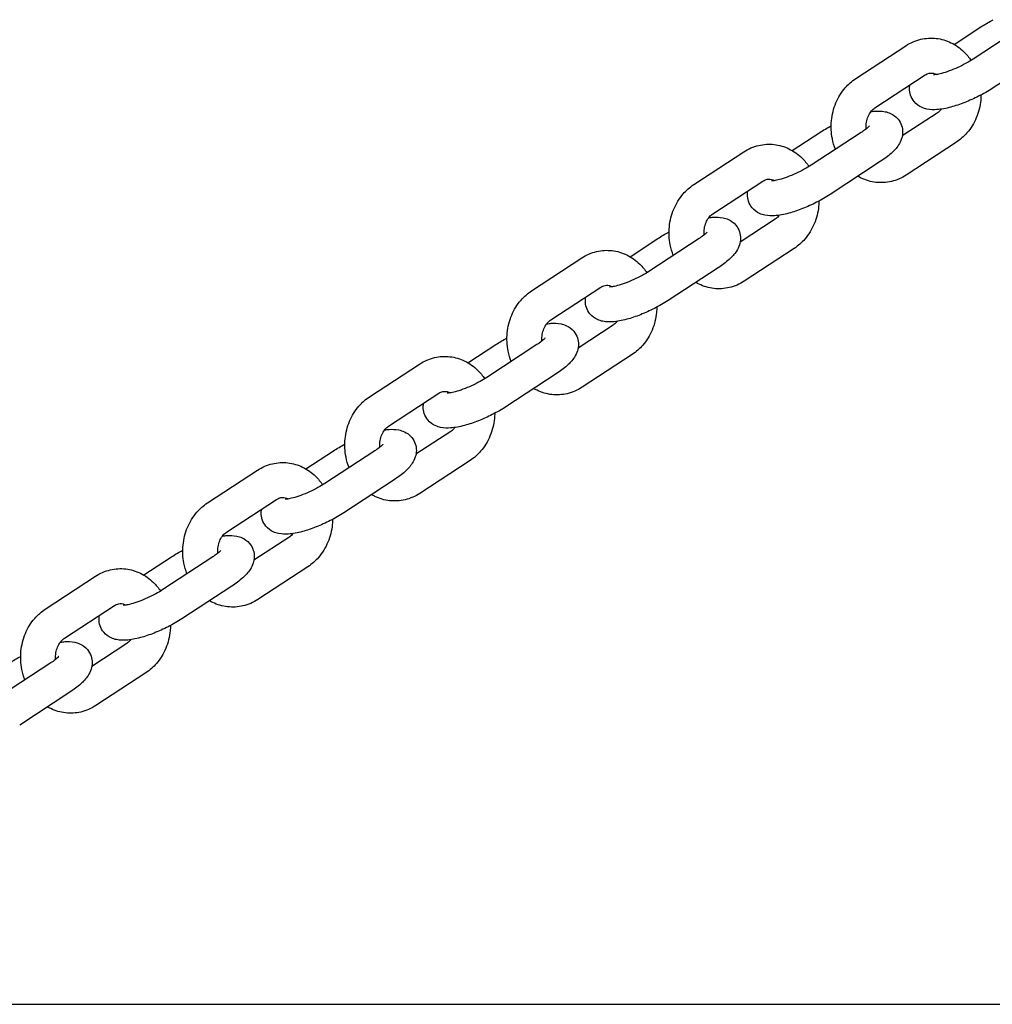
# Model space of a CAD drawing. Extents: x -1504 to 7235, y 3372 to 9014.
# Drawn here: x 777 to 972, y 6945 to 7142 of the extents above; entities that cross this region are included whole.
import ezdxf

# ---------------------------------------------------------------- set-up
doc = ezdxf.new("R2010")
doc.units = 0
doc.header["$MEASUREMENT"] = 0
doc.layers.add('K', color=7, linetype='CONTINUOUS')

msp = doc.modelspace()

# ---------------------------------------------------------------- linework, layer by layer
at = {"layer": 'K', "color": 0}
for p, q in [((964.032, 7137.526, -8620.547), (969.583, 7141.159, -8620.547)), ((977.857, 7141.159, -8620.547), (967.816, 7134.587, -8620.547)), ((944.296, 7130.696, -8620.547), (954.338, 7137.268, -8620.547)), ((981.691, 7135.302, -8620.547), (971.649, 7128.73, -8620.547)), ((948.13, 7124.839, -8620.547), (958.171, 7131.411, -8620.547)), ((960.615, 7123.786, -8620.547), (953.609, 7119.201, -8620.547)), ((931.544, 7116.262, -8620.547), (937.095, 7119.895, -8620.547)), ((945.37, 7119.895, -8620.547), (935.328, 7113.322, -8620.547)), ((964.448, 7117.929, -8620.547), (954.407, 7111.356, -8620.547)), ((911.809, 7109.431, -8620.547), (921.85, 7116.004, -8620.547)), ((949.203, 7114.038, -8620.547), (939.162, 7107.465, -8620.547)), ((915.642, 7103.574, -8620.547), (925.684, 7110.147, -8620.547)), ((928.127, 7102.522, -8620.547), (921.122, 7097.936, -8620.547)), ((899.057, 7094.997, -8620.547), (904.608, 7098.63, -8620.547)), ((912.882, 7098.63, -8620.547), (902.841, 7092.058, -8620.547)), ((931.961, 7096.665, -8620.547), (921.919, 7090.092, -8620.547)), ((879.321, 7088.167, -8620.547), (889.363, 7094.739, -8620.547)), ((916.716, 7092.774, -8620.547), (906.675, 7086.201, -8620.547)), ((883.155, 7082.31, -8620.547), (893.197, 7088.882, -8620.547)), ((895.64, 7081.257, -8620.547), (888.635, 7076.672, -8620.547)), ((866.57, 7073.733, -8620.547), (872.12, 7077.366, -8620.547)), ((880.395, 7077.366, -8620.547), (870.353, 7070.793, -8620.547)), ((899.473, 7075.4, -8620.547), (889.432, 7068.828, -8620.547)), ((846.834, 7066.902, -8620.547), (856.876, 7073.475, -8620.547)), ((884.229, 7071.509, -8620.547), (874.187, 7064.937, -8620.547)), ((850.668, 7061.045, -8620.547), (860.709, 7067.618, -8620.547)), ((863.152, 7059.993, -8620.547), (856.147, 7055.408, -8620.547)), ((834.082, 7052.468, -8620.547), (839.633, 7056.102, -8620.547)), ((847.908, 7056.102, -8620.547), (837.866, 7049.529, -8620.547)), ((866.986, 7054.136, -8620.547), (856.945, 7047.563, -8620.547)), ((814.347, 7045.638, -8620.547), (824.388, 7052.211, -8620.547)), ((851.741, 7050.245, -8620.547), (841.7, 7043.672, -8620.547)), ((818.18, 7039.781, -8620.547), (828.222, 7046.354, -8620.547)), ((830.665, 7038.728, -8620.547), (823.66, 7034.143, -8620.547)), ((801.595, 7031.204, -8620.547), (807.146, 7034.837, -8620.547)), ((815.42, 7034.837, -8620.547), (805.379, 7028.265, -8620.547)), ((834.499, 7032.871, -8620.547), (824.457, 7026.299, -8620.547)), ((781.859, 7024.373, -8620.547), (791.901, 7030.946, -8620.547)), ((819.254, 7028.98, -8620.547), (809.212, 7022.408, -8620.547)), ((785.693, 7018.517, -8620.547), (795.734, 7025.089, -8620.547)), ((798.178, 7017.464, -8620.547), (791.172, 7012.879, -8620.547)), ((782.933, 7013.573, -8620.547), (772.891, 7007, -8620.547)), ((802.011, 7011.607, -8620.547), (791.97, 7005.034, -8620.547)), ((786.766, 7007.716, -8620.547), (776.725, 7001.143, -8620.547)), ((296.482, 6945.17, -8620.547), (2058.462, 6945.17, -8620.547))]:
    msp.add_line(p, q, dxfattribs=at)
for points in [[(969.583, 7141.159, -8620.547), (970.288, 7141.621, -8620.547), (971.05, 7142.067, -8620.547), (971.846, 7142.487, -8620.547)], [(937.095, 7119.895, -8620.547), (937.8, 7120.356, -8620.547), (938.563, 7120.802, -8620.547), (939.359, 7121.223, -8620.547)], [(904.608, 7098.63, -8620.547), (905.313, 7099.092, -8620.547), (906.075, 7099.538, -8620.547), (906.872, 7099.959, -8620.547)], [(872.12, 7077.366, -8620.547), (872.825, 7077.828, -8620.547), (873.588, 7078.274, -8620.547), (874.384, 7078.694, -8620.547)], [(839.633, 7056.102, -8620.547), (840.338, 7056.563, -8620.547), (841.1, 7057.009, -8620.547), (841.897, 7057.43, -8620.547)], [(807.146, 7034.837, -8620.547), (807.851, 7035.299, -8620.547), (808.613, 7035.745, -8620.547), (809.409, 7036.165, -8620.547)], [(774.658, 7013.573, -8620.547), (775.363, 7014.034, -8620.547), (776.126, 7014.48, -8620.547), (776.922, 7014.901, -8620.547)]]:
    msp.add_open_spline(points, degree=3, dxfattribs=at)
for points, knots in [([(954.338, 7137.268, -8620.547), (955.248, 7137.864, -8620.547), (956.262, 7138.307, -8620.547), (958.335, 7138.796, -8620.547), (959.388, 7138.858, -8620.547), (961.444, 7138.622, -8620.547), (962.444, 7138.327, -8620.547), (964.327, 7137.416, -8620.547), (965.203, 7136.791, -8620.547), (966.5, 7135.526, -8620.547), (966.98, 7134.944, -8620.547), (967.396, 7134.32, -8620.547)], [5.7787852, 5.7787852, 5.7787852, 5.7787852, 6.0870745, 6.0870745, 6.3799255, 6.3799255, 6.6702977, 6.6702977, 6.9717279, 6.9717279, 7.1844703, 7.1844703, 7.1844703, 7.1844703]), ([(967.816, 7134.587, -8620.547), (967.406, 7134.318, -8620.547), (966.939, 7134.039, -8620.547), (965.909, 7133.474, -8620.547), (965.339, 7133.19, -8620.547), (964.179, 7132.661, -8620.547), (963.587, 7132.418, -8620.547), (962.473, 7132.01, -8620.547), (961.95, 7131.844, -8620.547), (961.067, 7131.606, -8620.547), (960.695, 7131.528, -8620.547), (960.181, 7131.45, -8620.547), (960.007, 7131.438, -8620.547), (959.895, 7131.437, -8620.547), (959.878, 7131.438, -8620.547), (959.878, 7131.438, -8620.547)], [5.7744066, 5.7744066, 5.7744066, 5.7744066, 6.0357217, 6.0357217, 6.3152782, 6.3152782, 6.5995673, 6.5995673, 6.8758711, 6.8758711, 7.1271598, 7.1271598, 7.3307414, 7.3307414, 7.4084393, 7.4084393, 7.4084393, 7.4084393]), ([(958.171, 7131.411, -8620.547), (958.456, 7131.598, -8620.547), (958.736, 7131.707, -8620.547), (959.397, 7131.838, -8620.547), (959.774, 7131.805, -8620.547), (960.277, 7131.601, -8620.547), (960.377, 7131.553, -8620.547), (960.477, 7131.495, -8620.547)], [5.77878515, 5.77878515, 5.77878515, 5.77878515, 6.11840773, 6.11840773, 6.61245579, 6.61245579, 6.73287757, 6.73287757, 6.73287757, 6.73287757]), ([(940.201, 7116.511, -8620.547), (939.934, 7117.193, -8620.547), (939.73, 7117.9, -8620.547), (939.356, 7119.814, -8620.547), (939.299, 7121.045, -8620.547), (939.537, 7123.474, -8620.547), (939.834, 7124.672, -8620.547), (940.765, 7126.9, -8620.547), (941.394, 7127.932, -8620.547), (942.793, 7129.547, -8620.547), (943.506, 7130.178, -8620.547), (944.296, 7130.696, -8620.547)], [4.2781358, 4.2781358, 4.2781358, 4.2781358, 4.4849656, 4.4849656, 4.8282265, 4.8282265, 5.1725106, 5.1725106, 5.5111043, 5.5111043, 5.7787852, 5.7787852, 5.7787852, 5.7787852]), ([(971.649, 7128.73, -8620.547), (970.803, 7128.176, -8620.547), (969.875, 7127.645, -8620.547), (967.998, 7126.693, -8620.547), (967.057, 7126.27, -8620.547), (965.179, 7125.529, -8620.547), (964.244, 7125.214, -8620.547), (962.362, 7124.704, -8620.547), (961.433, 7124.519, -8620.547), (959.888, 7124.417, -8620.547), (959.275, 7124.418, -8620.547), (958.22, 7124.639, -8620.547), (957.859, 7124.745, -8620.547), (956.989, 7125.153, -8620.547), (956.45, 7125.508, -8620.547), (955.687, 7126.429, -8620.547), (955.43, 7126.884, -8620.547), (955.122, 7127.809, -8620.547), (955.06, 7128.27, -8620.547), (955.066, 7128.949, -8620.547), (955.093, 7129.197, -8620.547), (955.135, 7129.424, -8620.547)], [5.7744066, 5.7744066, 5.7744066, 5.7744066, 6.1553121, 6.1553121, 6.5114001, 6.5114001, 6.870461, 6.870461, 7.2633656, 7.2633656, 7.5203704, 7.5203704, 7.6400726, 7.6400726, 7.7860683, 7.7860683, 7.8837195, 7.8837195, 7.9769622, 7.9769622, 8.0363609, 8.0363609, 8.0363609, 8.0363609]), ([(969.386, 7127.402, -8620.547), (969.38, 7127.056, -8620.547), (969.361, 7126.711, -8620.547), (969.207, 7125.151, -8620.547), (968.91, 7123.953, -8620.547), (967.979, 7121.725, -8620.547), (967.35, 7120.692, -8620.547), (965.951, 7119.077, -8620.547), (965.239, 7118.446, -8620.547), (964.448, 7117.929, -8620.547)], [7.8724738, 7.8724738, 7.8724738, 7.8724738, 7.9698192, 7.9698192, 8.3141033, 8.3141033, 8.6526969, 8.6526969, 8.9203778, 8.9203778, 8.9203778, 8.9203778]), ([(946.372, 7120.616, -8620.547), (946.363, 7120.743, -8620.547), (946.358, 7120.871, -8620.547), (946.356, 7121.417, -8620.547), (946.401, 7121.835, -8620.547), (946.578, 7122.63, -8620.547), (946.71, 7123.006, -8620.547), (947.041, 7123.686, -8620.547), (947.241, 7123.988, -8620.547), (947.671, 7124.49, -8620.547), (947.901, 7124.689, -8620.547), (948.13, 7124.839, -8620.547)], [4.6257732, 4.6257732, 4.6257732, 4.6257732, 4.7068757, 4.7068757, 4.9707584, 4.9707584, 5.2357362, 5.2357362, 5.5062077, 5.5062077, 5.7787852, 5.7787852, 5.7787852, 5.7787852]), ([(947.316, 7124.065, -8620.547), (947.627, 7124.112, -8620.547), (947.935, 7124.147, -8620.547), (948.857, 7124.208, -8620.547), (949.47, 7124.207, -8620.547), (950.524, 7123.985, -8620.547), (950.885, 7123.88, -8620.547), (951.756, 7123.472, -8620.547), (952.294, 7123.117, -8620.547), (953.058, 7122.196, -8620.547), (953.315, 7121.741, -8620.547), (953.623, 7120.816, -8620.547), (953.684, 7120.355, -8620.547), (953.676, 7119.451, -8620.547), (953.589, 7119.025, -8620.547), (953.313, 7118.144, -8620.547), (953.097, 7117.743, -8620.547), (952.43, 7116.704, -8620.547), (951.937, 7116.193, -8620.547), (950.742, 7115.111, -8620.547), (950.011, 7114.567, -8620.547), (949.203, 7114.038, -8620.547)], [3.991067, 3.991067, 3.991067, 3.991067, 4.1217729, 4.1217729, 4.3787777, 4.3787777, 4.49848, 4.49848, 4.6444757, 4.6444757, 4.7421269, 4.7421269, 4.8353696, 4.8353696, 4.9452373, 4.9452373, 5.1018375, 5.1018375, 5.4105828, 5.4105828, 5.7744066, 5.7744066, 5.7744066, 5.7744066]), ([(961.429, 7124.559, -8620.547), (961.383, 7124.499, -8620.547), (961.337, 7124.442, -8620.547), (961.073, 7124.135, -8620.547), (960.843, 7123.936, -8620.547), (960.615, 7123.786, -8620.547)], [8.58827408, 8.58827408, 8.58827408, 8.58827408, 8.6478004, 8.6478004, 8.92037781, 8.92037781, 8.92037781, 8.92037781]), ([(946.999, 7121.2, -8620.547), (946.999, 7121.2, -8620.547), (946.998, 7121.2, -8620.547), (946.994, 7121.194, -8620.547), (946.962, 7121.153, -8620.547), (946.831, 7121.015, -8620.547), (946.715, 7120.904, -8620.547), (946.375, 7120.613, -8620.547), (946.13, 7120.421, -8620.547), (945.695, 7120.112, -8620.547), (945.537, 7120.004, -8620.547), (945.37, 7119.895, -8620.547)], [5.15793134, 5.15793134, 5.15793134, 5.15793134, 5.16725174, 5.16725174, 5.29529963, 5.29529963, 5.45933298, 5.45933298, 5.6678207, 5.6678207, 5.77440659, 5.77440659, 5.77440659, 5.77440659]), ([(921.85, 7116.004, -8620.547), (922.761, 7116.6, -8620.547), (923.774, 7117.043, -8620.547), (925.848, 7117.531, -8620.547), (926.901, 7117.594, -8620.547), (928.956, 7117.358, -8620.547), (929.957, 7117.062, -8620.547), (931.84, 7116.152, -8620.547), (932.716, 7115.527, -8620.547), (934.013, 7114.262, -8620.547), (934.492, 7113.68, -8620.547), (934.909, 7113.056, -8620.547)], [5.7787852, 5.7787852, 5.7787852, 5.7787852, 6.0870745, 6.0870745, 6.3799255, 6.3799255, 6.6702977, 6.6702977, 6.9717279, 6.9717279, 7.1844703, 7.1844703, 7.1844703, 7.1844703]), ([(935.328, 7113.322, -8620.547), (934.918, 7113.054, -8620.547), (934.452, 7112.775, -8620.547), (933.421, 7112.21, -8620.547), (932.852, 7111.925, -8620.547), (931.691, 7111.396, -8620.547), (931.099, 7111.153, -8620.547), (929.986, 7110.746, -8620.547), (929.463, 7110.579, -8620.547), (928.579, 7110.342, -8620.547), (928.208, 7110.264, -8620.547), (927.693, 7110.185, -8620.547), (927.519, 7110.174, -8620.547), (927.407, 7110.172, -8620.547), (927.39, 7110.173, -8620.547), (927.39, 7110.173, -8620.547)], [5.7744066, 5.7744066, 5.7744066, 5.7744066, 6.0357217, 6.0357217, 6.3152782, 6.3152782, 6.5995673, 6.5995673, 6.8758711, 6.8758711, 7.1271598, 7.1271598, 7.3307414, 7.3307414, 7.4084393, 7.4084393, 7.4084393, 7.4084393]), ([(954.407, 7111.356, -8620.547), (953.497, 7110.761, -8620.547), (952.483, 7110.317, -8620.547), (950.409, 7109.829, -8620.547), (949.356, 7109.766, -8620.547), (947.301, 7110.003, -8620.547), (946.301, 7110.298, -8620.547), (945.151, 7110.854, -8620.547), (944.929, 7110.972, -8620.547), (944.713, 7111.099, -8620.547)], [2.6371925, 2.6371925, 2.6371925, 2.6371925, 2.94548186, 2.94548186, 3.23833283, 3.23833283, 3.52870508, 3.52870508, 3.59972255, 3.59972255, 3.59972255, 3.59972255]), ([(907.713, 7095.247, -8620.547), (907.447, 7095.928, -8620.547), (907.243, 7096.635, -8620.547), (906.869, 7098.55, -8620.547), (906.811, 7099.781, -8620.547), (907.05, 7102.21, -8620.547), (907.347, 7103.407, -8620.547), (908.278, 7105.635, -8620.547), (908.907, 7106.668, -8620.547), (910.306, 7108.283, -8620.547), (911.019, 7108.914, -8620.547), (911.809, 7109.431, -8620.547)], [4.2781358, 4.2781358, 4.2781358, 4.2781358, 4.4849656, 4.4849656, 4.8282265, 4.8282265, 5.1725106, 5.1725106, 5.5111043, 5.5111043, 5.7787852, 5.7787852, 5.7787852, 5.7787852]), ([(925.684, 7110.147, -8620.547), (925.969, 7110.333, -8620.547), (926.248, 7110.443, -8620.547), (926.909, 7110.573, -8620.547), (927.287, 7110.541, -8620.547), (927.79, 7110.337, -8620.547), (927.89, 7110.289, -8620.547), (927.99, 7110.231, -8620.547)], [5.77878515, 5.77878515, 5.77878515, 5.77878515, 6.11840773, 6.11840773, 6.61245579, 6.61245579, 6.73287757, 6.73287757, 6.73287757, 6.73287757]), ([(939.162, 7107.465, -8620.547), (938.316, 7106.912, -8620.547), (937.387, 7106.38, -8620.547), (935.511, 7105.429, -8620.547), (934.569, 7105.005, -8620.547), (932.691, 7104.265, -8620.547), (931.756, 7103.949, -8620.547), (929.874, 7103.439, -8620.547), (928.945, 7103.255, -8620.547), (927.4, 7103.152, -8620.547), (926.787, 7103.153, -8620.547), (925.733, 7103.375, -8620.547), (925.372, 7103.48, -8620.547), (924.502, 7103.888, -8620.547), (923.963, 7104.243, -8620.547), (923.2, 7105.165, -8620.547), (922.942, 7105.619, -8620.547), (922.634, 7106.545, -8620.547), (922.573, 7107.006, -8620.547), (922.579, 7107.685, -8620.547), (922.606, 7107.932, -8620.547), (922.648, 7108.159, -8620.547)], [5.7744066, 5.7744066, 5.7744066, 5.7744066, 6.1553121, 6.1553121, 6.5114001, 6.5114001, 6.870461, 6.870461, 7.2633656, 7.2633656, 7.5203704, 7.5203704, 7.6400726, 7.6400726, 7.7860683, 7.7860683, 7.8837195, 7.8837195, 7.9769622, 7.9769622, 8.0363609, 8.0363609, 8.0363609, 8.0363609]), ([(936.898, 7106.137, -8620.547), (936.893, 7105.792, -8620.547), (936.873, 7105.446, -8620.547), (936.72, 7103.886, -8620.547), (936.423, 7102.688, -8620.547), (935.492, 7100.461, -8620.547), (934.863, 7099.428, -8620.547), (933.464, 7097.813, -8620.547), (932.751, 7097.182, -8620.547), (931.961, 7096.665, -8620.547)], [7.8724738, 7.8724738, 7.8724738, 7.8724738, 7.9698192, 7.9698192, 8.3141033, 8.3141033, 8.6526969, 8.6526969, 8.9203778, 8.9203778, 8.9203778, 8.9203778]), ([(913.885, 7099.351, -8620.547), (913.876, 7099.479, -8620.547), (913.871, 7099.607, -8620.547), (913.868, 7100.153, -8620.547), (913.913, 7100.571, -8620.547), (914.091, 7101.366, -8620.547), (914.223, 7101.742, -8620.547), (914.553, 7102.422, -8620.547), (914.753, 7102.723, -8620.547), (915.184, 7103.225, -8620.547), (915.414, 7103.425, -8620.547), (915.642, 7103.574, -8620.547)], [4.6257732, 4.6257732, 4.6257732, 4.6257732, 4.7068757, 4.7068757, 4.9707584, 4.9707584, 5.2357362, 5.2357362, 5.5062077, 5.5062077, 5.7787852, 5.7787852, 5.7787852, 5.7787852]), ([(914.828, 7102.801, -8620.547), (915.139, 7102.848, -8620.547), (915.448, 7102.883, -8620.547), (916.369, 7102.944, -8620.547), (916.982, 7102.943, -8620.547), (918.037, 7102.721, -8620.547), (918.398, 7102.615, -8620.547), (919.268, 7102.207, -8620.547), (919.807, 7101.853, -8620.547), (920.57, 7100.931, -8620.547), (920.827, 7100.476, -8620.547), (921.136, 7099.551, -8620.547), (921.197, 7099.09, -8620.547), (921.189, 7098.186, -8620.547), (921.102, 7097.76, -8620.547), (920.825, 7096.879, -8620.547), (920.61, 7096.479, -8620.547), (919.942, 7095.439, -8620.547), (919.449, 7094.928, -8620.547), (918.254, 7093.847, -8620.547), (917.524, 7093.302, -8620.547), (916.716, 7092.774, -8620.547)], [3.991067, 3.991067, 3.991067, 3.991067, 4.1217729, 4.1217729, 4.3787777, 4.3787777, 4.49848, 4.49848, 4.6444757, 4.6444757, 4.7421269, 4.7421269, 4.8353696, 4.8353696, 4.9452373, 4.9452373, 5.1018375, 5.1018375, 5.4105828, 5.4105828, 5.7744066, 5.7744066, 5.7744066, 5.7744066]), ([(928.941, 7103.295, -8620.547), (928.896, 7103.235, -8620.547), (928.849, 7103.178, -8620.547), (928.586, 7102.871, -8620.547), (928.356, 7102.671, -8620.547), (928.127, 7102.522, -8620.547)], [8.58827408, 8.58827408, 8.58827408, 8.58827408, 8.6478004, 8.6478004, 8.92037781, 8.92037781, 8.92037781, 8.92037781]), ([(914.511, 7099.935, -8620.547), (914.511, 7099.935, -8620.547), (914.511, 7099.935, -8620.547), (914.507, 7099.929, -8620.547), (914.475, 7099.889, -8620.547), (914.343, 7099.751, -8620.547), (914.228, 7099.64, -8620.547), (913.888, 7099.348, -8620.547), (913.642, 7099.156, -8620.547), (913.208, 7098.848, -8620.547), (913.05, 7098.74, -8620.547), (912.882, 7098.63, -8620.547)], [5.15793134, 5.15793134, 5.15793134, 5.15793134, 5.16725174, 5.16725174, 5.29529963, 5.29529963, 5.45933298, 5.45933298, 5.6678207, 5.6678207, 5.77440659, 5.77440659, 5.77440659, 5.77440659]), ([(889.363, 7094.739, -8620.547), (890.273, 7095.335, -8620.547), (891.287, 7095.779, -8620.547), (893.36, 7096.267, -8620.547), (894.414, 7096.33, -8620.547), (896.469, 7096.093, -8620.547), (897.469, 7095.798, -8620.547), (899.352, 7094.888, -8620.547), (900.229, 7094.262, -8620.547), (901.525, 7092.997, -8620.547), (902.005, 7092.416, -8620.547), (902.421, 7091.792, -8620.547)], [5.7787852, 5.7787852, 5.7787852, 5.7787852, 6.0870745, 6.0870745, 6.3799255, 6.3799255, 6.6702977, 6.6702977, 6.9717279, 6.9717279, 7.1844703, 7.1844703, 7.1844703, 7.1844703]), ([(902.841, 7092.058, -8620.547), (902.431, 7091.789, -8620.547), (901.965, 7091.51, -8620.547), (900.934, 7090.946, -8620.547), (900.365, 7090.661, -8620.547), (899.204, 7090.132, -8620.547), (898.612, 7089.889, -8620.547), (897.499, 7089.481, -8620.547), (896.975, 7089.315, -8620.547), (896.092, 7089.077, -8620.547), (895.72, 7089, -8620.547), (895.206, 7088.921, -8620.547), (895.032, 7088.909, -8620.547), (894.92, 7088.908, -8620.547), (894.903, 7088.909, -8620.547), (894.903, 7088.909, -8620.547)], [5.7744066, 5.7744066, 5.7744066, 5.7744066, 6.0357217, 6.0357217, 6.3152782, 6.3152782, 6.5995673, 6.5995673, 6.8758711, 6.8758711, 7.1271598, 7.1271598, 7.3307414, 7.3307414, 7.4084393, 7.4084393, 7.4084393, 7.4084393]), ([(921.919, 7090.092, -8620.547), (921.009, 7089.496, -8620.547), (919.995, 7089.053, -8620.547), (917.922, 7088.565, -8620.547), (916.869, 7088.502, -8620.547), (914.814, 7088.738, -8620.547), (913.813, 7089.034, -8620.547), (912.663, 7089.589, -8620.547), (912.442, 7089.708, -8620.547), (912.225, 7089.834, -8620.547)], [2.6371925, 2.6371925, 2.6371925, 2.6371925, 2.94548186, 2.94548186, 3.23833283, 3.23833283, 3.52870508, 3.52870508, 3.59972255, 3.59972255, 3.59972255, 3.59972255]), ([(875.226, 7073.983, -8620.547), (874.959, 7074.664, -8620.547), (874.755, 7075.371, -8620.547), (874.381, 7077.285, -8620.547), (874.324, 7078.516, -8620.547), (874.562, 7080.945, -8620.547), (874.859, 7082.143, -8620.547), (875.79, 7084.371, -8620.547), (876.419, 7085.403, -8620.547), (877.818, 7087.018, -8620.547), (878.531, 7087.649, -8620.547), (879.321, 7088.167, -8620.547)], [4.2781358, 4.2781358, 4.2781358, 4.2781358, 4.4849656, 4.4849656, 4.8282265, 4.8282265, 5.1725106, 5.1725106, 5.5111043, 5.5111043, 5.7787852, 5.7787852, 5.7787852, 5.7787852]), ([(893.197, 7088.882, -8620.547), (893.481, 7089.069, -8620.547), (893.761, 7089.179, -8620.547), (894.422, 7089.309, -8620.547), (894.799, 7089.276, -8620.547), (895.302, 7089.072, -8620.547), (895.402, 7089.024, -8620.547), (895.503, 7088.967, -8620.547)], [5.77878515, 5.77878515, 5.77878515, 5.77878515, 6.11840773, 6.11840773, 6.61245579, 6.61245579, 6.73287757, 6.73287757, 6.73287757, 6.73287757]), ([(906.675, 7086.201, -8620.547), (905.829, 7085.647, -8620.547), (904.9, 7085.116, -8620.547), (903.023, 7084.164, -8620.547), (902.082, 7083.741, -8620.547), (900.204, 7083.001, -8620.547), (899.269, 7082.685, -8620.547), (897.387, 7082.175, -8620.547), (896.458, 7081.99, -8620.547), (894.913, 7081.888, -8620.547), (894.3, 7081.889, -8620.547), (893.246, 7082.11, -8620.547), (892.884, 7082.216, -8620.547), (892.014, 7082.624, -8620.547), (891.476, 7082.979, -8620.547), (890.712, 7083.9, -8620.547), (890.455, 7084.355, -8620.547), (890.147, 7085.28, -8620.547), (890.086, 7085.741, -8620.547), (890.091, 7086.421, -8620.547), (890.118, 7086.668, -8620.547), (890.16, 7086.895, -8620.547)], [5.7744066, 5.7744066, 5.7744066, 5.7744066, 6.1553121, 6.1553121, 6.5114001, 6.5114001, 6.870461, 6.870461, 7.2633656, 7.2633656, 7.5203704, 7.5203704, 7.6400726, 7.6400726, 7.7860683, 7.7860683, 7.8837195, 7.8837195, 7.9769622, 7.9769622, 8.0363609, 8.0363609, 8.0363609, 8.0363609]), ([(904.411, 7084.873, -8620.547), (904.405, 7084.527, -8620.547), (904.386, 7084.182, -8620.547), (904.233, 7082.622, -8620.547), (903.936, 7081.424, -8620.547), (903.004, 7079.196, -8620.547), (902.375, 7078.164, -8620.547), (900.977, 7076.549, -8620.547), (900.264, 7075.918, -8620.547), (899.473, 7075.4, -8620.547)], [7.8724738, 7.8724738, 7.8724738, 7.8724738, 7.9698192, 7.9698192, 8.3141033, 8.3141033, 8.6526969, 8.6526969, 8.9203778, 8.9203778, 8.9203778, 8.9203778]), ([(881.398, 7078.087, -8620.547), (881.388, 7078.214, -8620.547), (881.383, 7078.343, -8620.547), (881.381, 7078.889, -8620.547), (881.426, 7079.307, -8620.547), (881.603, 7080.101, -8620.547), (881.735, 7080.478, -8620.547), (882.066, 7081.157, -8620.547), (882.266, 7081.459, -8620.547), (882.696, 7081.961, -8620.547), (882.927, 7082.16, -8620.547), (883.155, 7082.31, -8620.547)], [4.6257732, 4.6257732, 4.6257732, 4.6257732, 4.7068757, 4.7068757, 4.9707584, 4.9707584, 5.2357362, 5.2357362, 5.5062077, 5.5062077, 5.7787852, 5.7787852, 5.7787852, 5.7787852]), ([(896.454, 7082.03, -8620.547), (896.408, 7081.971, -8620.547), (896.362, 7081.913, -8620.547), (896.099, 7081.606, -8620.547), (895.868, 7081.407, -8620.547), (895.64, 7081.257, -8620.547)], [8.58827408, 8.58827408, 8.58827408, 8.58827408, 8.6478004, 8.6478004, 8.92037781, 8.92037781, 8.92037781, 8.92037781]), ([(882.341, 7081.537, -8620.547), (882.652, 7081.583, -8620.547), (882.96, 7081.618, -8620.547), (883.882, 7081.679, -8620.547), (884.495, 7081.678, -8620.547), (885.549, 7081.457, -8620.547), (885.911, 7081.351, -8620.547), (886.781, 7080.943, -8620.547), (887.319, 7080.588, -8620.547), (888.083, 7079.667, -8620.547), (888.34, 7079.212, -8620.547), (888.648, 7078.287, -8620.547), (888.709, 7077.826, -8620.547), (888.702, 7076.922, -8620.547), (888.615, 7076.496, -8620.547), (888.338, 7075.615, -8620.547), (888.122, 7075.214, -8620.547), (887.455, 7074.175, -8620.547), (886.962, 7073.664, -8620.547), (885.767, 7072.582, -8620.547), (885.037, 7072.038, -8620.547), (884.229, 7071.509, -8620.547)], [3.991067, 3.991067, 3.991067, 3.991067, 4.1217729, 4.1217729, 4.3787777, 4.3787777, 4.49848, 4.49848, 4.6444757, 4.6444757, 4.7421269, 4.7421269, 4.8353696, 4.8353696, 4.9452373, 4.9452373, 5.1018375, 5.1018375, 5.4105828, 5.4105828, 5.7744066, 5.7744066, 5.7744066, 5.7744066]), ([(882.024, 7078.671, -8620.547), (882.024, 7078.671, -8620.547), (882.024, 7078.671, -8620.547), (882.019, 7078.665, -8620.547), (881.987, 7078.625, -8620.547), (881.856, 7078.486, -8620.547), (881.741, 7078.375, -8620.547), (881.401, 7078.084, -8620.547), (881.155, 7077.892, -8620.547), (880.72, 7077.583, -8620.547), (880.562, 7077.476, -8620.547), (880.395, 7077.366, -8620.547)], [5.15793134, 5.15793134, 5.15793134, 5.15793134, 5.16725174, 5.16725174, 5.29529963, 5.29529963, 5.45933298, 5.45933298, 5.6678207, 5.6678207, 5.77440659, 5.77440659, 5.77440659, 5.77440659]), ([(856.876, 7073.475, -8620.547), (857.786, 7074.071, -8620.547), (858.8, 7074.514, -8620.547), (860.873, 7075.003, -8620.547), (861.926, 7075.065, -8620.547), (863.981, 7074.829, -8620.547), (864.982, 7074.533, -8620.547), (866.865, 7073.623, -8620.547), (867.741, 7072.998, -8620.547), (869.038, 7071.733, -8620.547), (869.517, 7071.151, -8620.547), (869.934, 7070.527, -8620.547)], [5.7787852, 5.7787852, 5.7787852, 5.7787852, 6.0870745, 6.0870745, 6.3799255, 6.3799255, 6.6702977, 6.6702977, 6.9717279, 6.9717279, 7.1844703, 7.1844703, 7.1844703, 7.1844703]), ([(870.353, 7070.793, -8620.547), (869.943, 7070.525, -8620.547), (869.477, 7070.246, -8620.547), (868.447, 7069.681, -8620.547), (867.877, 7069.396, -8620.547), (866.716, 7068.868, -8620.547), (866.125, 7068.625, -8620.547), (865.011, 7068.217, -8620.547), (864.488, 7068.05, -8620.547), (863.604, 7067.813, -8620.547), (863.233, 7067.735, -8620.547), (862.718, 7067.656, -8620.547), (862.544, 7067.645, -8620.547), (862.433, 7067.643, -8620.547), (862.415, 7067.644, -8620.547), (862.415, 7067.644, -8620.547)], [5.7744066, 5.7744066, 5.7744066, 5.7744066, 6.0357217, 6.0357217, 6.3152782, 6.3152782, 6.5995673, 6.5995673, 6.8758711, 6.8758711, 7.1271598, 7.1271598, 7.3307414, 7.3307414, 7.4084393, 7.4084393, 7.4084393, 7.4084393]), ([(860.709, 7067.618, -8620.547), (860.994, 7067.804, -8620.547), (861.273, 7067.914, -8620.547), (861.934, 7068.044, -8620.547), (862.312, 7068.012, -8620.547), (862.815, 7067.808, -8620.547), (862.915, 7067.76, -8620.547), (863.015, 7067.702, -8620.547)], [5.77878515, 5.77878515, 5.77878515, 5.77878515, 6.11840773, 6.11840773, 6.61245579, 6.61245579, 6.73287757, 6.73287757, 6.73287757, 6.73287757]), ([(889.432, 7068.828, -8620.547), (888.522, 7068.232, -8620.547), (887.508, 7067.788, -8620.547), (885.434, 7067.3, -8620.547), (884.381, 7067.237, -8620.547), (882.326, 7067.474, -8620.547), (881.326, 7067.769, -8620.547), (880.176, 7068.325, -8620.547), (879.954, 7068.443, -8620.547), (879.738, 7068.57, -8620.547)], [2.6371925, 2.6371925, 2.6371925, 2.6371925, 2.94548186, 2.94548186, 3.23833283, 3.23833283, 3.52870508, 3.52870508, 3.59972255, 3.59972255, 3.59972255, 3.59972255]), ([(842.738, 7052.718, -8620.547), (842.472, 7053.399, -8620.547), (842.268, 7054.106, -8620.547), (841.894, 7056.021, -8620.547), (841.836, 7057.252, -8620.547), (842.075, 7059.681, -8620.547), (842.372, 7060.879, -8620.547), (843.303, 7063.106, -8620.547), (843.932, 7064.139, -8620.547), (845.331, 7065.754, -8620.547), (846.044, 7066.385, -8620.547), (846.834, 7066.902, -8620.547)], [4.2781358, 4.2781358, 4.2781358, 4.2781358, 4.4849656, 4.4849656, 4.8282265, 4.8282265, 5.1725106, 5.1725106, 5.5111043, 5.5111043, 5.7787852, 5.7787852, 5.7787852, 5.7787852]), ([(874.187, 7064.937, -8620.547), (873.341, 7064.383, -8620.547), (872.412, 7063.851, -8620.547), (870.536, 7062.9, -8620.547), (869.594, 7062.477, -8620.547), (867.716, 7061.736, -8620.547), (866.781, 7061.42, -8620.547), (864.9, 7060.911, -8620.547), (863.97, 7060.726, -8620.547), (862.426, 7060.623, -8620.547), (861.812, 7060.624, -8620.547), (860.758, 7060.846, -8620.547), (860.397, 7060.952, -8620.547), (859.527, 7061.36, -8620.547), (858.988, 7061.714, -8620.547), (858.225, 7062.636, -8620.547), (857.968, 7063.091, -8620.547), (857.659, 7064.016, -8620.547), (857.598, 7064.477, -8620.547), (857.604, 7065.156, -8620.547), (857.631, 7065.403, -8620.547), (857.673, 7065.631, -8620.547)], [5.7744066, 5.7744066, 5.7744066, 5.7744066, 6.1553121, 6.1553121, 6.5114001, 6.5114001, 6.870461, 6.870461, 7.2633656, 7.2633656, 7.5203704, 7.5203704, 7.6400726, 7.6400726, 7.7860683, 7.7860683, 7.8837195, 7.8837195, 7.9769622, 7.9769622, 8.0363609, 8.0363609, 8.0363609, 8.0363609]), ([(871.923, 7063.608, -8620.547), (871.918, 7063.263, -8620.547), (871.898, 7062.917, -8620.547), (871.745, 7061.357, -8620.547), (871.448, 7060.16, -8620.547), (870.517, 7057.932, -8620.547), (869.888, 7056.899, -8620.547), (868.489, 7055.284, -8620.547), (867.776, 7054.653, -8620.547), (866.986, 7054.136, -8620.547)], [7.8724738, 7.8724738, 7.8724738, 7.8724738, 7.9698192, 7.9698192, 8.3141033, 8.3141033, 8.6526969, 8.6526969, 8.9203778, 8.9203778, 8.9203778, 8.9203778]), ([(848.91, 7056.822, -8620.547), (848.901, 7056.95, -8620.547), (848.896, 7057.078, -8620.547), (848.893, 7057.624, -8620.547), (848.939, 7058.042, -8620.547), (849.116, 7058.837, -8620.547), (849.248, 7059.213, -8620.547), (849.579, 7059.893, -8620.547), (849.778, 7060.195, -8620.547), (850.209, 7060.696, -8620.547), (850.439, 7060.896, -8620.547), (850.668, 7061.045, -8620.547)], [4.6257732, 4.6257732, 4.6257732, 4.6257732, 4.7068757, 4.7068757, 4.9707584, 4.9707584, 5.2357362, 5.2357362, 5.5062077, 5.5062077, 5.7787852, 5.7787852, 5.7787852, 5.7787852]), ([(849.854, 7060.272, -8620.547), (850.165, 7060.319, -8620.547), (850.473, 7060.354, -8620.547), (851.395, 7060.415, -8620.547), (852.008, 7060.414, -8620.547), (853.062, 7060.192, -8620.547), (853.423, 7060.087, -8620.547), (854.293, 7059.679, -8620.547), (854.832, 7059.324, -8620.547), (855.595, 7058.402, -8620.547), (855.852, 7057.948, -8620.547), (856.161, 7057.022, -8620.547), (856.222, 7056.561, -8620.547), (856.214, 7055.657, -8620.547), (856.127, 7055.232, -8620.547), (855.85, 7054.35, -8620.547), (855.635, 7053.95, -8620.547), (854.967, 7052.911, -8620.547), (854.474, 7052.399, -8620.547), (853.28, 7051.318, -8620.547), (852.549, 7050.774, -8620.547), (851.741, 7050.245, -8620.547)], [3.991067, 3.991067, 3.991067, 3.991067, 4.1217729, 4.1217729, 4.3787777, 4.3787777, 4.49848, 4.49848, 4.6444757, 4.6444757, 4.7421269, 4.7421269, 4.8353696, 4.8353696, 4.9452373, 4.9452373, 5.1018375, 5.1018375, 5.4105828, 5.4105828, 5.7744066, 5.7744066, 5.7744066, 5.7744066]), ([(863.967, 7060.766, -8620.547), (863.921, 7060.706, -8620.547), (863.874, 7060.649, -8620.547), (863.611, 7060.342, -8620.547), (863.381, 7060.142, -8620.547), (863.152, 7059.993, -8620.547)], [8.58827408, 8.58827408, 8.58827408, 8.58827408, 8.6478004, 8.6478004, 8.92037781, 8.92037781, 8.92037781, 8.92037781]), ([(849.536, 7057.407, -8620.547), (849.536, 7057.407, -8620.547), (849.536, 7057.406, -8620.547), (849.532, 7057.401, -8620.547), (849.5, 7057.36, -8620.547), (849.368, 7057.222, -8620.547), (849.253, 7057.111, -8620.547), (848.913, 7056.819, -8620.547), (848.667, 7056.627, -8620.547), (848.233, 7056.319, -8620.547), (848.075, 7056.211, -8620.547), (847.908, 7056.102, -8620.547)], [5.15793134, 5.15793134, 5.15793134, 5.15793134, 5.16725174, 5.16725174, 5.29529963, 5.29529963, 5.45933298, 5.45933298, 5.6678207, 5.6678207, 5.77440659, 5.77440659, 5.77440659, 5.77440659]), ([(824.388, 7052.211, -8620.547), (825.298, 7052.806, -8620.547), (826.312, 7053.25, -8620.547), (828.386, 7053.738, -8620.547), (829.439, 7053.801, -8620.547), (831.494, 7053.564, -8620.547), (832.494, 7053.269, -8620.547), (834.377, 7052.359, -8620.547), (835.254, 7051.734, -8620.547), (836.551, 7050.468, -8620.547), (837.03, 7049.887, -8620.547), (837.447, 7049.263, -8620.547)], [5.7787852, 5.7787852, 5.7787852, 5.7787852, 6.0870745, 6.0870745, 6.3799255, 6.3799255, 6.6702977, 6.6702977, 6.9717279, 6.9717279, 7.1844703, 7.1844703, 7.1844703, 7.1844703]), ([(837.866, 7049.529, -8620.547), (837.456, 7049.261, -8620.547), (836.99, 7048.981, -8620.547), (835.959, 7048.417, -8620.547), (835.39, 7048.132, -8620.547), (834.229, 7047.603, -8620.547), (833.637, 7047.36, -8620.547), (832.524, 7046.952, -8620.547), (832, 7046.786, -8620.547), (831.117, 7046.549, -8620.547), (830.746, 7046.471, -8620.547), (830.231, 7046.392, -8620.547), (830.057, 7046.38, -8620.547), (829.945, 7046.379, -8620.547), (829.928, 7046.38, -8620.547), (829.928, 7046.38, -8620.547)], [5.7744066, 5.7744066, 5.7744066, 5.7744066, 6.0357217, 6.0357217, 6.3152782, 6.3152782, 6.5995673, 6.5995673, 6.8758711, 6.8758711, 7.1271598, 7.1271598, 7.3307414, 7.3307414, 7.4084393, 7.4084393, 7.4084393, 7.4084393]), ([(828.222, 7046.354, -8620.547), (828.506, 7046.54, -8620.547), (828.786, 7046.65, -8620.547), (829.447, 7046.78, -8620.547), (829.825, 7046.747, -8620.547), (830.328, 7046.544, -8620.547), (830.427, 7046.495, -8620.547), (830.528, 7046.438, -8620.547)], [5.77878515, 5.77878515, 5.77878515, 5.77878515, 6.11840773, 6.11840773, 6.61245579, 6.61245579, 6.73287757, 6.73287757, 6.73287757, 6.73287757]), ([(856.945, 7047.563, -8620.547), (856.034, 7046.967, -8620.547), (855.021, 7046.524, -8620.547), (852.947, 7046.036, -8620.547), (851.894, 7045.973, -8620.547), (849.839, 7046.209, -8620.547), (848.838, 7046.505, -8620.547), (847.688, 7047.061, -8620.547), (847.467, 7047.179, -8620.547), (847.251, 7047.305, -8620.547)], [2.6371925, 2.6371925, 2.6371925, 2.6371925, 2.94548186, 2.94548186, 3.23833283, 3.23833283, 3.52870508, 3.52870508, 3.59972255, 3.59972255, 3.59972255, 3.59972255]), ([(810.251, 7031.454, -8620.547), (809.985, 7032.135, -8620.547), (809.78, 7032.842, -8620.547), (809.407, 7034.757, -8620.547), (809.349, 7035.988, -8620.547), (809.587, 7038.416, -8620.547), (809.884, 7039.614, -8620.547), (810.816, 7041.842, -8620.547), (811.445, 7042.875, -8620.547), (812.843, 7044.49, -8620.547), (813.556, 7045.121, -8620.547), (814.347, 7045.638, -8620.547)], [4.2781358, 4.2781358, 4.2781358, 4.2781358, 4.4849656, 4.4849656, 4.8282265, 4.8282265, 5.1725106, 5.1725106, 5.5111043, 5.5111043, 5.7787852, 5.7787852, 5.7787852, 5.7787852]), ([(841.7, 7043.672, -8620.547), (840.854, 7043.118, -8620.547), (839.925, 7042.587, -8620.547), (838.048, 7041.636, -8620.547), (837.107, 7041.212, -8620.547), (835.229, 7040.472, -8620.547), (834.294, 7040.156, -8620.547), (832.412, 7039.646, -8620.547), (831.483, 7039.461, -8620.547), (829.938, 7039.359, -8620.547), (829.325, 7039.36, -8620.547), (828.271, 7039.582, -8620.547), (827.909, 7039.687, -8620.547), (827.039, 7040.095, -8620.547), (826.501, 7040.45, -8620.547), (825.737, 7041.371, -8620.547), (825.48, 7041.826, -8620.547), (825.172, 7042.751, -8620.547), (825.111, 7043.212, -8620.547), (825.117, 7043.892, -8620.547), (825.144, 7044.139, -8620.547), (825.185, 7044.366, -8620.547)], [5.7744066, 5.7744066, 5.7744066, 5.7744066, 6.1553121, 6.1553121, 6.5114001, 6.5114001, 6.870461, 6.870461, 7.2633656, 7.2633656, 7.5203704, 7.5203704, 7.6400726, 7.6400726, 7.7860683, 7.7860683, 7.8837195, 7.8837195, 7.9769622, 7.9769622, 8.0363609, 8.0363609, 8.0363609, 8.0363609]), ([(839.436, 7042.344, -8620.547), (839.431, 7041.998, -8620.547), (839.411, 7041.653, -8620.547), (839.258, 7040.093, -8620.547), (838.961, 7038.895, -8620.547), (838.03, 7036.667, -8620.547), (837.401, 7035.635, -8620.547), (836.002, 7034.02, -8620.547), (835.289, 7033.389, -8620.547), (834.499, 7032.871, -8620.547)], [7.8724738, 7.8724738, 7.8724738, 7.8724738, 7.9698192, 7.9698192, 8.3141033, 8.3141033, 8.6526969, 8.6526969, 8.9203778, 8.9203778, 8.9203778, 8.9203778]), ([(816.423, 7035.558, -8620.547), (816.413, 7035.685, -8620.547), (816.408, 7035.814, -8620.547), (816.406, 7036.36, -8620.547), (816.451, 7036.778, -8620.547), (816.628, 7037.572, -8620.547), (816.76, 7037.949, -8620.547), (817.091, 7038.629, -8620.547), (817.291, 7038.93, -8620.547), (817.721, 7039.432, -8620.547), (817.952, 7039.631, -8620.547), (818.18, 7039.781, -8620.547)], [4.6257732, 4.6257732, 4.6257732, 4.6257732, 4.7068757, 4.7068757, 4.9707584, 4.9707584, 5.2357362, 5.2357362, 5.5062077, 5.5062077, 5.7787852, 5.7787852, 5.7787852, 5.7787852]), ([(817.366, 7039.008, -8620.547), (817.677, 7039.054, -8620.547), (817.986, 7039.089, -8620.547), (818.907, 7039.15, -8620.547), (819.52, 7039.149, -8620.547), (820.574, 7038.928, -8620.547), (820.936, 7038.822, -8620.547), (821.806, 7038.414, -8620.547), (822.345, 7038.059, -8620.547), (823.108, 7037.138, -8620.547), (823.365, 7036.683, -8620.547), (823.673, 7035.758, -8620.547), (823.734, 7035.297, -8620.547), (823.727, 7034.393, -8620.547), (823.64, 7033.967, -8620.547), (823.363, 7033.086, -8620.547), (823.147, 7032.685, -8620.547), (822.48, 7031.646, -8620.547), (821.987, 7031.135, -8620.547), (820.792, 7030.053, -8620.547), (820.062, 7029.509, -8620.547), (819.254, 7028.98, -8620.547)], [3.991067, 3.991067, 3.991067, 3.991067, 4.1217729, 4.1217729, 4.3787777, 4.3787777, 4.49848, 4.49848, 4.6444757, 4.6444757, 4.7421269, 4.7421269, 4.8353696, 4.8353696, 4.9452373, 4.9452373, 5.1018375, 5.1018375, 5.4105828, 5.4105828, 5.7744066, 5.7744066, 5.7744066, 5.7744066]), ([(831.479, 7039.502, -8620.547), (831.434, 7039.442, -8620.547), (831.387, 7039.384, -8620.547), (831.124, 7039.077, -8620.547), (830.893, 7038.878, -8620.547), (830.665, 7038.728, -8620.547)], [8.58827408, 8.58827408, 8.58827408, 8.58827408, 8.6478004, 8.6478004, 8.92037781, 8.92037781, 8.92037781, 8.92037781]), ([(817.049, 7036.142, -8620.547), (817.049, 7036.142, -8620.547), (817.049, 7036.142, -8620.547), (817.044, 7036.136, -8620.547), (817.012, 7036.096, -8620.547), (816.881, 7035.958, -8620.547), (816.766, 7035.847, -8620.547), (816.426, 7035.555, -8620.547), (816.18, 7035.363, -8620.547), (815.746, 7035.054, -8620.547), (815.588, 7034.947, -8620.547), (815.42, 7034.837, -8620.547)], [5.15793134, 5.15793134, 5.15793134, 5.15793134, 5.16725174, 5.16725174, 5.29529963, 5.29529963, 5.45933298, 5.45933298, 5.6678207, 5.6678207, 5.77440659, 5.77440659, 5.77440659, 5.77440659]), ([(791.901, 7030.946, -8620.547), (792.811, 7031.542, -8620.547), (793.825, 7031.985, -8620.547), (795.898, 7032.474, -8620.547), (796.951, 7032.536, -8620.547), (799.007, 7032.3, -8620.547), (800.007, 7032.005, -8620.547), (801.89, 7031.094, -8620.547), (802.766, 7030.469, -8620.547), (804.063, 7029.204, -8620.547), (804.543, 7028.622, -8620.547), (804.959, 7027.998, -8620.547)], [5.7787852, 5.7787852, 5.7787852, 5.7787852, 6.0870745, 6.0870745, 6.3799255, 6.3799255, 6.6702977, 6.6702977, 6.9717279, 6.9717279, 7.1844703, 7.1844703, 7.1844703, 7.1844703]), ([(805.379, 7028.265, -8620.547), (804.969, 7027.996, -8620.547), (804.502, 7027.717, -8620.547), (803.472, 7027.152, -8620.547), (802.902, 7026.867, -8620.547), (801.742, 7026.339, -8620.547), (801.15, 7026.096, -8620.547), (800.036, 7025.688, -8620.547), (799.513, 7025.522, -8620.547), (798.63, 7025.284, -8620.547), (798.258, 7025.206, -8620.547), (797.744, 7025.128, -8620.547), (797.57, 7025.116, -8620.547), (797.458, 7025.115, -8620.547), (797.441, 7025.115, -8620.547), (797.441, 7025.115, -8620.547)], [5.7744066, 5.7744066, 5.7744066, 5.7744066, 6.0357217, 6.0357217, 6.3152782, 6.3152782, 6.5995673, 6.5995673, 6.8758711, 6.8758711, 7.1271598, 7.1271598, 7.3307414, 7.3307414, 7.4084393, 7.4084393, 7.4084393, 7.4084393]), ([(795.734, 7025.089, -8620.547), (796.019, 7025.275, -8620.547), (796.299, 7025.385, -8620.547), (796.96, 7025.516, -8620.547), (797.337, 7025.483, -8620.547), (797.84, 7025.279, -8620.547), (797.94, 7025.231, -8620.547), (798.04, 7025.173, -8620.547)], [5.77878515, 5.77878515, 5.77878515, 5.77878515, 6.11840773, 6.11840773, 6.61245579, 6.61245579, 6.73287757, 6.73287757, 6.73287757, 6.73287757]), ([(824.457, 7026.299, -8620.547), (823.547, 7025.703, -8620.547), (822.533, 7025.26, -8620.547), (820.46, 7024.771, -8620.547), (819.406, 7024.709, -8620.547), (817.351, 7024.945, -8620.547), (816.351, 7025.24, -8620.547), (815.201, 7025.796, -8620.547), (814.98, 7025.914, -8620.547), (814.763, 7026.041, -8620.547)], [2.6371925, 2.6371925, 2.6371925, 2.6371925, 2.94548186, 2.94548186, 3.23833283, 3.23833283, 3.52870508, 3.52870508, 3.59972255, 3.59972255, 3.59972255, 3.59972255]), ([(777.764, 7010.189, -8620.547), (777.497, 7010.871, -8620.547), (777.293, 7011.577, -8620.547), (776.919, 7013.492, -8620.547), (776.862, 7014.723, -8620.547), (777.1, 7017.152, -8620.547), (777.397, 7018.35, -8620.547), (778.328, 7020.578, -8620.547), (778.957, 7021.61, -8620.547), (780.356, 7023.225, -8620.547), (781.069, 7023.856, -8620.547), (781.859, 7024.373, -8620.547)], [4.2781358, 4.2781358, 4.2781358, 4.2781358, 4.4849656, 4.4849656, 4.8282265, 4.8282265, 5.1725106, 5.1725106, 5.5111043, 5.5111043, 5.7787852, 5.7787852, 5.7787852, 5.7787852]), ([(809.212, 7022.408, -8620.547), (808.366, 7021.854, -8620.547), (807.438, 7021.322, -8620.547), (805.561, 7020.371, -8620.547), (804.62, 7019.948, -8620.547), (802.742, 7019.207, -8620.547), (801.807, 7018.892, -8620.547), (799.925, 7018.382, -8620.547), (798.996, 7018.197, -8620.547), (797.451, 7018.094, -8620.547), (796.838, 7018.095, -8620.547), (795.783, 7018.317, -8620.547), (795.422, 7018.423, -8620.547), (794.552, 7018.831, -8620.547), (794.013, 7019.186, -8620.547), (793.25, 7020.107, -8620.547), (792.993, 7020.562, -8620.547), (792.685, 7021.487, -8620.547), (792.623, 7021.948, -8620.547), (792.629, 7022.627, -8620.547), (792.656, 7022.874, -8620.547), (792.698, 7023.102, -8620.547)], [5.7744066, 5.7744066, 5.7744066, 5.7744066, 6.1553121, 6.1553121, 6.5114001, 6.5114001, 6.870461, 6.870461, 7.2633656, 7.2633656, 7.5203704, 7.5203704, 7.6400726, 7.6400726, 7.7860683, 7.7860683, 7.8837195, 7.8837195, 7.9769622, 7.9769622, 8.0363609, 8.0363609, 8.0363609, 8.0363609]), ([(806.949, 7021.08, -8620.547), (806.943, 7020.734, -8620.547), (806.924, 7020.389, -8620.547), (806.77, 7018.829, -8620.547), (806.473, 7017.631, -8620.547), (805.542, 7015.403, -8620.547), (804.913, 7014.37, -8620.547), (803.514, 7012.755, -8620.547), (802.802, 7012.124, -8620.547), (802.011, 7011.607, -8620.547)], [7.8724738, 7.8724738, 7.8724738, 7.8724738, 7.9698192, 7.9698192, 8.3141033, 8.3141033, 8.6526969, 8.6526969, 8.9203778, 8.9203778, 8.9203778, 8.9203778]), ([(783.935, 7014.293, -8620.547), (783.926, 7014.421, -8620.547), (783.921, 7014.549, -8620.547), (783.919, 7015.095, -8620.547), (783.964, 7015.513, -8620.547), (784.141, 7016.308, -8620.547), (784.273, 7016.684, -8620.547), (784.604, 7017.364, -8620.547), (784.804, 7017.666, -8620.547), (785.234, 7018.168, -8620.547), (785.464, 7018.367, -8620.547), (785.693, 7018.517, -8620.547)], [4.6257732, 4.6257732, 4.6257732, 4.6257732, 4.7068757, 4.7068757, 4.9707584, 4.9707584, 5.2357362, 5.2357362, 5.5062077, 5.5062077, 5.7787852, 5.7787852, 5.7787852, 5.7787852]), ([(784.879, 7017.743, -8620.547), (785.19, 7017.79, -8620.547), (785.498, 7017.825, -8620.547), (786.42, 7017.886, -8620.547), (787.033, 7017.885, -8620.547), (788.087, 7017.663, -8620.547), (788.448, 7017.558, -8620.547), (789.319, 7017.15, -8620.547), (789.857, 7016.795, -8620.547), (790.621, 7015.874, -8620.547), (790.878, 7015.419, -8620.547), (791.186, 7014.494, -8620.547), (791.247, 7014.033, -8620.547), (791.239, 7013.128, -8620.547), (791.152, 7012.703, -8620.547), (790.876, 7011.822, -8620.547), (790.66, 7011.421, -8620.547), (789.993, 7010.382, -8620.547), (789.5, 7009.871, -8620.547), (788.305, 7008.789, -8620.547), (787.574, 7008.245, -8620.547), (786.766, 7007.716, -8620.547)], [3.991067, 3.991067, 3.991067, 3.991067, 4.1217729, 4.1217729, 4.3787777, 4.3787777, 4.49848, 4.49848, 4.6444757, 4.6444757, 4.7421269, 4.7421269, 4.8353696, 4.8353696, 4.9452373, 4.9452373, 5.1018375, 5.1018375, 5.4105828, 5.4105828, 5.7744066, 5.7744066, 5.7744066, 5.7744066]), ([(798.992, 7018.237, -8620.547), (798.946, 7018.177, -8620.547), (798.9, 7018.12, -8620.547), (798.636, 7017.813, -8620.547), (798.406, 7017.613, -8620.547), (798.178, 7017.464, -8620.547)], [8.58827408, 8.58827408, 8.58827408, 8.58827408, 8.6478004, 8.6478004, 8.92037781, 8.92037781, 8.92037781, 8.92037781]), ([(784.562, 7014.878, -8620.547), (784.562, 7014.878, -8620.547), (784.561, 7014.878, -8620.547), (784.557, 7014.872, -8620.547), (784.525, 7014.831, -8620.547), (784.394, 7014.693, -8620.547), (784.278, 7014.582, -8620.547), (783.938, 7014.29, -8620.547), (783.693, 7014.098, -8620.547), (783.258, 7013.79, -8620.547), (783.1, 7013.682, -8620.547), (782.933, 7013.573, -8620.547)], [5.15793134, 5.15793134, 5.15793134, 5.15793134, 5.16725174, 5.16725174, 5.29529963, 5.29529963, 5.45933298, 5.45933298, 5.6678207, 5.6678207, 5.77440659, 5.77440659, 5.77440659, 5.77440659]), ([(791.97, 7005.034, -8620.547), (791.06, 7004.439, -8620.547), (790.046, 7003.995, -8620.547), (787.972, 7003.507, -8620.547), (786.919, 7003.444, -8620.547), (784.864, 7003.681, -8620.547), (783.864, 7003.976, -8620.547), (782.714, 7004.532, -8620.547), (782.492, 7004.65, -8620.547), (782.276, 7004.776, -8620.547)], [2.6371925, 2.6371925, 2.6371925, 2.6371925, 2.94548186, 2.94548186, 3.23833283, 3.23833283, 3.52870508, 3.52870508, 3.59972255, 3.59972255, 3.59972255, 3.59972255])]:
    msp.add_open_spline(points, degree=3, knots=knots, dxfattribs=at)

doc.saveas('drawing.dxf')
